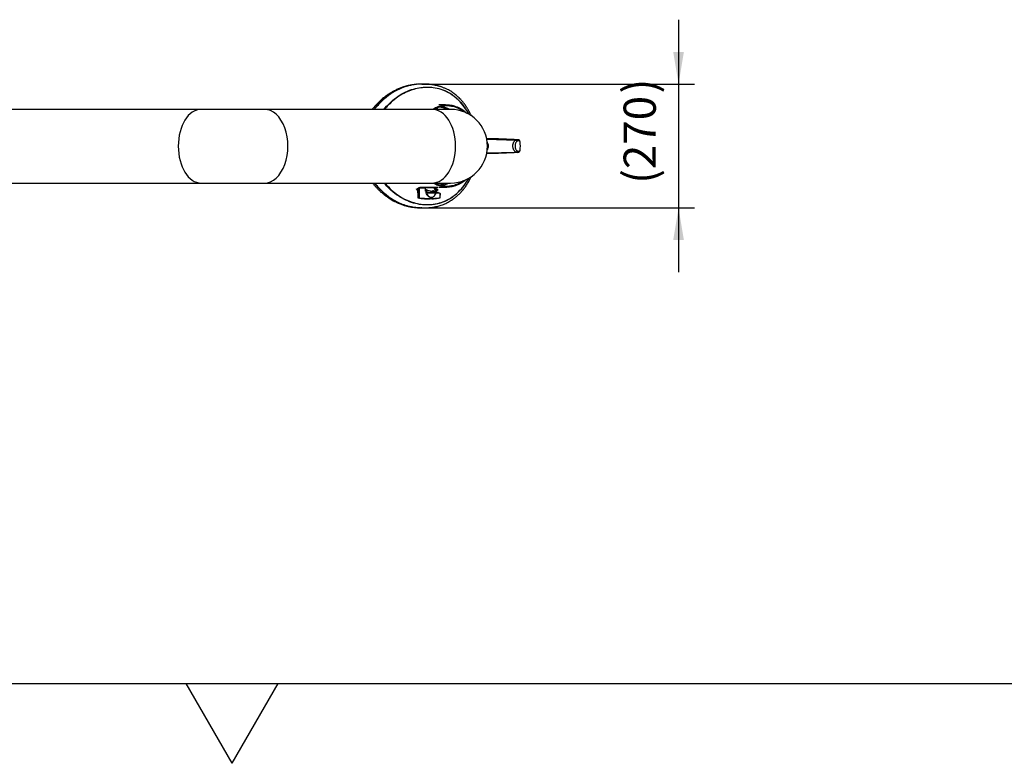
# Model space of a CAD drawing. Units: millimetres. Extents: x -26 to 420, y 0 to 522.
# Drawn here: x 107 to 214, y 1 to 82 of the extents above; entities that cross this region are included whole.
import ezdxf
from ezdxf.enums import TextEntityAlignment as Align

# ---------------------------------------------------------------- set-up
doc = ezdxf.new("R2010")
doc.units = ezdxf.units.MM
for name, color, linetype in [('2009673-5', 7, 'Continuous'), ('2010167-1', 7, 'Continuous'), ('2010171-1', 7, 'Continuous'), ('252', 7, 'Continuous'), ('BLANKETT', 7, 'Continuous'), ('Default', 7, 'Continuous'), ('Drawing', 7, 'Continuous'), ('SR00021_DUMMY_TU', 7, 'Continuous')]:
    doc.layers.add(name, color=color, linetype=linetype)
doc.styles.add('SEACAD_arial_ttf', font='txt')
doc.dimstyles.new('ISO', dxfattribs={"dimtxt": 3.5, "dimasz": 3.5, "dimexe": 1.75, "dimexo": 0, "dimgap": 1.75, "dimtad": 1, "dimdec": 0, "dimlfac": 20, "dimdsep": 46, "dimtxsty": 'SEACAD_arial_ttf', "dimblk1": '_SE_FILLED', "dimblk2": '_SE_FILLED', "dimsah": 1, "dimcen": 1.75, "dimazin": 0, "dimtfac": 1, "dimtdec": 0, "dimtmove": 0, "dimatfit": 3, "dimfxl": 0, "dimtolj": 1, "dimarcsym": 0})

# ---------------------------------------------------------------- blocks, each defined once
blk = doc.blocks.new('SE4')
at = {"layer": '2009673-5', "color": 7, "linetype": 'Continuous'}
for p, q in [((150.15, 63.77), (150.17, 62.78)), ((150.15, 63.77), (150.17, 62.78)), ((150.29, 63.81), (150.22, 63.81)), ((150.26, 63.84), (150.31, 63.84)), ((150.3, 62.78), (150.29, 63.81)), ((150.31, 63.84), (151.01, 63.84)), ((151.02, 63.81), (150.32, 63.81)), ((150.32, 63.81), (150.33, 62.78)), ((151.02, 63.48), (151.02, 63.81)), ((151.04, 63.48), (151.03, 63.81)), ((151.04, 63.47), (151.09, 63.48)), ((151.1, 63.47), (151.05, 63.47)), ((151.09, 63.31), (151.1, 63.47)), ((151.09, 63.31), (151.09, 63.29)), ((151.12, 63.48), (151.11, 63.31)), ((151.11, 63.31), (152.14, 63.31)), ((152.14, 63.3), (151.12, 63.3)), ((151.76, 63.46), (151.77, 63.46)), ((151.93, 63.46), (151.94, 63.46)), ((152.49, 63.28), (152.13, 63.28)), ((152.14, 63.31), (152.14, 63.58)), ((152.14, 63.31), (152.47, 63.31)), ((152.48, 63.3), (152.61, 63.24)), ((152.62, 63.22), (152.49, 63.28)), ((152.61, 62.78), (152.62, 63.22)), ((152.62, 62.78), (152.63, 63.22)), ((150.17, 62.78), (150.3, 62.78)), ((150.32, 62.75), (150.19, 62.75))]:
    blk.add_line(p, q, dxfattribs=at)
for centre, radius, start, end in [((151.01, 63.81), 0.025, 1.0654, 90), ((151.04, 63.48), 0.00432, 243.3183, 282.6595), ((151.08, 63.69), 0.209, 274.3201, 281.4407), ((151.08, 63.62), 0.147, 275.4022, 283.9329), ((151.13, 63.31), 0.0146, 178.1858, 207.5197), ((150.57, 66.01), 2.59, 282.127, 287.9457), ((150.57, 66.04), 2.62, 282.0583, 287.8607), ((151.38, 63.53), 0.0196, 72.7855, 107.2145), ((151.38, 63.53), 0.0147, 72.6083, 107.3917), ((152, 65.36), 1.91, 251.1487, 262.9154), ((152.04, 65.53), 2.09, 251.663, 262.5417), ((151.77, 63.47), 0.0193, 264.0772, 295.6395), ((151.77, 63.48), 0.016, 264.1628, 295.181), ((151.86, 63.49), 0.0125, 61.4977, 118.5023), ((151.86, 63.49), 0.00946, 61.661, 118.339), ((151.95, 63.47), 0.0126, 238.1332, 276.9931), ((151.94, 63.47), 0.00935, 236.9438, 277.1782), ((151.18, 63.59), 1, 325.5913, 343.2271), ((152.14, 63.59), 0.00499, 356.3243, 112.1367), ((152.12, 63.31), 0.025, 343.2271, 0), ((152.47, 63.28), 0.025, 66.2831, 90), ((152.6, 63.22), 0.025, 358.8193, 63.7851), ((150.19, 62.78), 0.025, 181.1823, 256.0515), ((151.33, 70.21), 7.54, 261.3089, 262.7285), ((151.46, 70.21), 7.54, 261.3089, 277.3334), ((151.47, 70.69), 8, 261.7771, 278.2229), ((151.38, 69.57), 6.93, 261.6207, 267.5142), ((151.41, 69.42), 6.77, 272.4616, 278.4026), ((151.46, 70.21), 7.54, 277.3334, 278.6911), ((152.59, 62.78), 0.025, 283.9485, 358.8177)]:
    blk.add_arc(centre, radius, start, end, dxfattribs=at)
for centre, major_axis, ratio, start_param, end_param in [((150.31, 63.81), (0, 0.025), 0.726659, 0, 1.58825), ((150.31, 63.81), (0.025, 0.0001), 0.019927, 3.898987, 5.017394), ((150.31, 63.81), (0, -0.025), 0.300438, 1.553343, 3.141593), ((151.01, 63.81), (0, -0.025), 0.472119, 1.553343, 3.141593), ((151.01, 63.81), (-0.025, -0.0005), 0.029742, 2.061947, 3.141593), ((151.04, 63.47), (0.00034, -0.00499), 0.477877, 1.520854, 3.267926), ((151.09, 63.47), (0.00036, -0.00499), 0.490319, 1.517898, 3.281005), ((151.11, 63.31), (0.025, -0.0005), 0.008277, 1.192641, 2.08511), ((151.11, 63.29), (-0.0238, -0.0075), 0.186417, 4.27604, 5.19492), ((151.12, 63.48), (0.00101, -0.0049), 0.35829, 3.001166, 4.638843), ((151.37, 63.54), (0.0015, -0.00477), 0.022218, 2.890307, 4.705384), ((151.38, 63.54), (-0.0015, -0.00477), 0.011072, 2.900802, 4.715879), ((151.39, 63.5), (0.743, 0.255), 0.234761, -1.10782, -0.978146), ((151.77, 63.46), (-0.00052, -0.00497), 0.501127, 1.622956, 3.207618), ((151.78, 63.46), (-0.00216, 0.00451), 0.478269, 4.487034, 6.005399), ((151.39, 63.5), (0.748, 0.254), 0.233522, -1.106806, -0.977133), ((151.86, 63.5), (-0.00234, 0.00442), 0.575869, 4.416323, 5.984171), ((151.39, 63.5), (0.748, -0.254), 0.233522, 0.832049, 0.961722), ((151.39, 63.5), (0.743, -0.255), 0.234761, 0.833063, 0.962736), ((151.86, 63.5), (-0.00236, -0.00441), 0.586934, 1.875771, 3.443619), ((151.94, 63.46), (0.00066, -0.00496), 0.737717, 1.472257, 3.05692), ((151.93, 63.46), (-0.00257, -0.00429), 0.675193, 1.955812, 3.474177), ((152.14, 63.59), (0.00499, -0.00035), 0.949812, 0.074576, 1.997533), ((152.47, 63.28), (0, -0.025), 0.836977, 1.553343, 3.141593), ((152.47, 63.28), (-0.0101, -0.0229), 0.816285, 1.897177, 3.141593), ((152.6, 63.22), (-0.011, -0.0224), 0.847464, 1.948155, 3.141593), ((152.6, 63.22), (-0.011, -0.0224), 0.847464, 3.141593, 3.423989), ((150.19, 62.78), (-0.0013, -0.025), 0.817978, 4.773492, 6.177379), ((150.19, 62.78), (0.006, 0.0243), 0.86151, 3.141593, 3.261531), ((150.32, 62.78), (-0.0011, 0.025), 0.731946, 1.555292, 2.959178), ((150.32, 62.78), (0.025, 0.0001), 0.01998, 3.891289, 5.020212), ((150.32, 62.78), (0.0032, 0.0248), 0.302883, 3.271653, 4.734005), ((152.59, 62.78), (-0.006, 0.0243), 0.86151, 3.021654, 3.141593), ((152.59, 62.78), (-0.006, 0.0243), 0.86151, 3.141593, 4.484006)]:
    blk.add_ellipse(centre, major_axis=major_axis, ratio=ratio, start_param=start_param, end_param=end_param, dxfattribs=at)
for points, knots in [([(151.02, 63.48), (151.03, 63.48), (151.03, 63.48), (151.04, 63.48), (151.04, 63.48), (151.04, 63.48)], [0, 0, 0, 0, 0.25, 0.25, 0.4897853, 0.4897853, 0.4897853, 0.4897853]), ([(151.05, 63.47), (151.04, 63.47), (151.04, 63.47), (151.03, 63.47), (151.03, 63.48), (151.02, 63.48)], [0, 0, 0, 0, 0.5, 0.5, 1, 1, 1, 1]), ([(151.04, 63.47), (151.04, 63.47), (151.04, 63.47), (151.04, 63.47), (151.04, 63.47), (151.03, 63.48), (151.03, 63.48), (151.02, 63.48)], [0.1543516, 0.1543516, 0.1543516, 0.1543516, 0.25, 0.25, 0.5, 0.5, 1, 1, 1, 1]), ([(152.13, 63.28), (152.11, 63.21), (152.09, 63.15), (152.02, 63.03), (151.99, 62.98), (151.9, 62.89), (151.86, 62.85), (151.75, 62.8), (151.7, 62.79), (151.58, 62.79), (151.52, 62.8), (151.41, 62.86), (151.36, 62.89), (151.26, 62.99), (151.22, 63.04), (151.15, 63.16), (151.12, 63.23), (151.09, 63.29)], [0, 0, 0, 0, 0.125, 0.125, 0.25, 0.25, 0.375, 0.375, 0.5, 0.5, 0.625, 0.625, 0.75, 0.75, 0.875, 0.875, 1, 1, 1, 1]), ([(151.12, 63.3), (151.14, 63.23), (151.17, 63.17), (151.24, 63.05), (151.28, 63), (151.37, 62.91), (151.42, 62.87), (151.53, 62.82), (151.59, 62.81), (151.67, 62.81), (151.69, 62.81), (151.71, 62.81)], [0, 0, 0, 0, 0.125, 0.125, 0.25, 0.25, 0.375, 0.375, 0.5, 0.5, 0.5499244, 0.5499244, 0.5499244, 0.5499244]), ([(151.94, 63.46), (151.97, 63.46), (152, 63.47), (152.04, 63.48), (152.05, 63.49), (152.07, 63.5), (152.08, 63.5), (152.1, 63.52), (152.11, 63.53), (152.13, 63.56), (152.13, 63.58), (152.13, 63.59)], [0, 0, 0, 0, 0.25, 0.25, 0.375, 0.375, 0.5, 0.5, 0.75, 0.75, 1, 1, 1, 1]), ([(152.14, 63.59), (152.14, 63.57), (152.14, 63.56), (152.12, 63.54), (152.12, 63.53), (152.1, 63.52), (152.1, 63.51), (152.07, 63.49), (152.05, 63.48), (152.02, 63.47), (152, 63.47), (151.98, 63.46), (151.96, 63.46), (151.95, 63.46)], [0, 0, 0, 0, 0.25, 0.25, 0.375, 0.375, 0.5, 0.5, 0.75, 0.75, 0.875, 0.875, 1, 1, 1, 1]), ([(151.14, 62.65), (151.18, 62.65), (151.22, 62.65), (151.3, 62.65), (151.35, 62.66), (151.49, 62.66), (151.58, 62.67), (151.68, 62.67), (151.7, 62.67), (151.74, 62.66), (151.75, 62.66), (151.74, 62.65), (151.74, 62.65), (151.71, 62.65), (151.71, 62.65), (151.71, 62.65)], [0, 0, 0, 0, 0.0625, 0.0625, 0.125, 0.125, 0.25, 0.25, 0.3125, 0.3125, 0.375, 0.375, 0.4375, 0.4375, 0.4492444, 0.4492444, 0.4492444, 0.4492444]), ([(151.71, 62.81), (151.74, 62.82), (151.77, 62.83), (151.86, 62.87), (151.9, 62.9), (151.97, 62.97), (151.99, 63), (152.01, 63.02)], [0.5499244, 0.5499244, 0.5499244, 0.5499244, 0.625, 0.625, 0.75, 0.75, 0.8188889, 0.8188889, 0.8188889, 0.8188889])]:
    blk.add_open_spline(points, degree=3, knots=knots, dxfattribs=at)
blk.add_open_spline([(151.08, 62.65), (151.09, 62.65), (151.12, 62.65), (151.14, 62.65)], degree=3, dxfattribs=at)
at = {"layer": '2010167-1', "color": 7, "linetype": 'Continuous'}
for p, q in [((157.66, 69.13), (160.86, 69.04)), ((161.07, 69.07), (161.06, 69.08)), ((157.67, 67.64), (160.86, 67.73)), ((160.86, 67.73), (160.86, 67.73)), ((150.04, 63.71), (150.26, 63.83)), ((150.42, 63.88), (150.41, 63.88)), ((150.52, 63.84), (150.52, 63.85)), ((150.56, 63.85), (150.52, 63.85)), ((150.54, 63.87), (150.77, 63.88)), ((150.56, 63.85), (150.56, 63.84)), ((150.79, 63.85), (150.56, 63.85)), ((150.79, 63.85), (150.79, 63.84)), ((150.79, 63.85), (150.79, 63.85)), ((151.03, 63.66), (151.09, 63.66)), ((151.04, 63.64), (151.03, 63.64)), ((151.08, 63.63), (151.03, 63.63)), ((151.08, 63.63), (151.04, 63.64)), ((151.83, 63.5), (151.81, 63.5)), ((152.01, 63.72), (152.01, 63.86)), ((152.05, 63.86), (152.01, 63.86)), ((152.01, 63.72), (152.05, 63.72)), ((152.03, 63.88), (152.36, 63.89)), ((152.05, 63.86), (152.05, 63.72)), ((152.26, 63.86), (152.05, 63.86)), ((152.14, 63.54), (152.23, 63.61)), ((152.15, 63.6), (152.22, 63.63)), ((152.23, 63.61), (152.17, 63.61)), ((152.36, 63.64), (152.24, 63.64))]:
    blk.add_line(p, q, dxfattribs=at)
for centre, radius, start, end in [((149.8, 68.56), 6.79, 28.6739, 45.0586), ((152.36, -132.37), 201.63, 87.5203, 88.4965), ((161.37, 66.18), 2.91, 95.9071, 99.982), ((160.86, 68.9), 0.144, 8.5703, 88.1457), ((161.07, 68.91), 0.16, 85.8137, 90.3881), ((158.5, 68.39), 2.82, 350.3751, 9.5305), ((158.51, 68.39), 2.81, 350.4729, 9.4867), ((152.35, 269.32), 201.8, 271.5072, 272.4793), ((160.86, 67.88), 0.144, 271.7868, 351.5259), ((161.35, 70.51), 2.83, 259.957, 263.9092), ((161.35, 70.51), 2.83, 263.9092, 264.148), ((161.06, 67.76), 0.0578, 262.5299, 283.0047), ((161.07, 67.86), 0.16, 269.617, 274.1894), ((149.8, 68.22), 6.79, 314.8987, 330.6903), ((138.35, 85.83), 25.01, 297.8273, 298.3899), ((151.09, 64.84), 1.57, 227.2307, 233.1123), ((151.11, 64.84), 1.55, 226.8916, 231.6957), ((150.46, 63.44), 0.441, 95.4548, 118.6291), ((150.46, 63.47), 0.408, 95.7121, 118.9), ((152.97, -363.64), 427.53, 90.2538, 90.3429), ((152.21, -158.93), 222.82, 89.9611, 90.46), ((152.15, -224.8), 288.69, 89.9574, 90.2119), ((152.18, 66.41), 2.99, 248.4531, 253.9621), ((152.19, 66.56), 3.11, 249.1688, 261.6319), ((151.84, 63.49), 0.0344, 62.8518, 117.1482), ((151.82, 63.49), 0.0162, 62.1695, 89.9431), ((151.82, 63.5), 0.00521, 80.8101, 127.0268), ((152.99, 62.6), 1.46, 119.9322, 129.7497), ((153.17, 62.33), 1.75, 120.3412, 129.503), ((152.05, 63.82), 0.239, 290.2532, 295.9893), ((147.24, 70.02), 8.2, 306.7595, 308.7977), ((151.87, -96.73), 160.06, 89.8179, 89.9035), ((151.72, -64.63), 127.95, 89.7094, 89.8123), ((152.18, 63.54), 0.0714, 110.6349, 115.0065), ((152.26, 63.56), 0.0814, 95.2792, 114.8427), ((152.25, 63.58), 0.0617, 99.3796, 115.8811), ((152.42, 62.88), 0.759, 93.5257, 104.3719), ((152.36, 63.59), 0.0429, 69.553, 92.0016)]:
    blk.add_arc(centre, radius, start, end, dxfattribs=at)
for centre, major_axis, ratio, start_param, end_param in [((153.38, 68.39), (0, -4.37), 0.798636, 2.565722, 3.570056), ((152.24, 68.39), (0, -3.99), 0.798636, 3.068091, 3.215094), ((152.24, 68.39), (0, -4.22), 0.798636, 2.79981, 3.065493), ((152.3, 68.39), (0, -4.32), 0.798636, -3.289421, -3.273399), ((152.3, 68.39), (0, -4.32), 0.798636, 2.7398, 2.993765), ((153.38, 68.39), (0, 4.37), 0.798636, 2.738612, 3.677334), ((152.24, 68.39), (0, 4.22), 0.798636, 3.213341, 3.450001), ((152.3, 68.39), (0, 4.32), 0.798636, 3.285859, 3.515865), ((150.03, 63.74), (-0.0117, 0.0221), 0.772494, 2.405952, 3.085429), ((150.03, 63.71), (0.0172, 0.0181), 0.787549, 3.898917, 5.353613), ((150.03, 63.74), (-0.0117, 0.0221), 0.772494, 3.085429, 3.122238), ((150.25, 63.85), (-0.0119, 0.022), 0.770883, 2.399821, 3.152797), ((152.83, 63.88), (-3.2, -0.02), 0.006915, 0.65509, 0.763574), ((152.83, 63.9), (-3.17, -0.02), 0.006969, 0.683159, 0.763574), ((150.42, 63.91), (0.0002, -0.025), 0.22133, 5.826359, 6.276039), ((150.54, 63.85), (-0.0001, -0.025), 0.722343, 3.151671, 4.713854), ((150.54, 63.85), (0.0004, -0.025), 0.787981, 1.559629, 3.130273), ((151.38, 63.88), (-0.775, -0.004), 0.006969, 3.721893, 5.637093), ((151.38, 63.85), (0.75, 0.004), 0.007202, 0.580298, 2.495782), ((151.04, 63.66), (0, 0.025), 0.469185, 1.570796, 3.141593), ((151.09, 63.66), (-0.0077, -0.0238), 0.382874, 4.835279, 5.940861), ((151.39, 63.51), (0.723, 0.254), 0.223844, -1.158994, -1.029683), ((151.38, 63.53), (0.748, 0.253), 0.218007, -1.154189, -1.024878), ((151.73, 63.49), (-0.0104, 0.0224), 0.435635, 3.142519, 4.512498), ((151.81, 63.52), (-0.0112, 0.022), 0.536323, 2.864592, 3.13527), ((151.81, 63.52), (-0.0112, 0.022), 0.536323, 3.13527, 4.445428), ((151.84, 63.52), (0.0116, 0.0219), 0.574939, 3.427576, 5.008412), ((151.38, 63.53), (0.748, -0.253), 0.218007, 0.843208, 0.972519), ((151.91, 63.49), (0.0126, 0.0213), 0.664483, 4.522379, 5.085816), ((152.03, 63.86), (0.0001, 0.025), 0.836274, 0.012711, 1.575294), ((152.03, 63.86), (-0.0004, 0.025), 0.787981, 4.701222, 6.271866), ((152.06, 63.65), (-0.007, -0.024), 0.864409, 3.788328, 4.959952), ((152.1, 63.59), (-0.0232, 0.0094), 0.942263, 3.152169, 3.549464), ((152.1, 63.59), (-0.0232, 0.0094), 0.942263, 3.123782, 3.152169), ((151.38, 63.33), (-1.53, -0.01), 0.006969, -4.196761, -4.012843), ((152.14, 63.63), (-0.0089, 0.0233), 0.133835, 2.845912, 3.135458), ((152.21, 63.61), (0, 0.025), 0.798636, 4.712389, 5.644461), ((152.22, 63.66), (-0.0096, 0.0231), 0.167863, 2.847365, 3.166237), ((152.24, 63.66), (0, 0.025), 0.754028, 3.141593, 3.589559), ((152.28, 63.86), (-0.0119, 0.022), 0.747893, 1.187545, 2.826487), ((152.36, 63.91), (-0.0001, -0.025), 0.810948, 0.011911, 0.253132), ((152.36, 63.66), (0, 0.025), 0.788682, 3.141593, 3.607197), ((152.37, 63.35), (-0.0001, -0.025), 0.829885, 0.012492, 0.472997), ((152.3, 68.39), (0, 4.32), 0.798636, 3.271837, 3.285859)]:
    blk.add_ellipse(centre, major_axis=major_axis, ratio=ratio, start_param=start_param, end_param=end_param, dxfattribs=at)
for points, knots in [([(150.6, 75.11), (150.53, 75.11), (150.46, 75.11), (150.05, 75.09), (149.72, 75.05), (149.07, 74.9), (148.74, 74.8), (148.1, 74.54), (147.78, 74.38), (147.16, 74), (146.86, 73.78), (146.27, 73.27), (145.99, 72.99), (145.64, 72.57), (145.56, 72.47), (145.48, 72.37)], [0.4867213, 0.4867213, 0.4867213, 0.4867213, 0.5, 0.5, 0.5625, 0.5625, 0.625, 0.625, 0.6875, 0.6875, 0.75, 0.75, 0.8125, 0.8125, 0.8318146, 0.8318146, 0.8318146, 0.8318146]), ([(155.99, 71.67), (155.98, 71.7), (155.93, 71.8), (155.85, 71.98), (155.74, 72.18), (155.64, 72.36), (155.55, 72.51), (155.48, 72.63), (155.39, 72.75), (155.3, 72.88), (155.2, 73.02), (155.09, 73.15), (154.97, 73.3), (154.83, 73.45), (154.67, 73.61), (154.48, 73.79), (154.29, 73.95), (154.08, 74.11), (153.86, 74.26), (153.63, 74.41), (153.39, 74.54), (153.16, 74.64), (152.97, 74.72), (152.83, 74.78), (152.71, 74.82), (152.6, 74.85), (152.52, 74.88), (152.43, 74.9), (152.35, 74.92), (152.24, 74.95), (152.11, 74.98), (151.97, 75.01), (151.82, 75.03), (151.68, 75.06), (151.55, 75.07), (151.42, 75.09), (151.29, 75.1), (151.15, 75.1), (151.01, 75.11), (150.91, 75.11), (150.85, 75.11), (150.81, 75.11), (150.8, 75.11), (150.78, 75.11), (150.75, 75.11), (150.72, 75.11), (150.67, 75.11), (150.63, 75.11), (150.61, 75.11), (150.6, 75.11)], [0.1430425, 0.1430425, 0.1430425, 0.1430425, 0.1508966, 0.1789553, 0.203828, 0.2255492, 0.2441928, 0.2597664, 0.2726788, 0.2937883, 0.3135867, 0.3323758, 0.3534987, 0.3778888, 0.4055549, 0.4364266, 0.469647, 0.5012234, 0.5345357, 0.5696198, 0.6065218, 0.6449821, 0.6682617, 0.6887032, 0.7063183, 0.7211307, 0.7333125, 0.7437395, 0.755199, 0.7697425, 0.7873993, 0.8077804, 0.8276977, 0.8464692, 0.8640786, 0.880512, 0.9005758, 0.9191744, 0.936872, 0.9495953, 0.9557892, 0.9585647, 0.9598265, 0.9610646, 0.9636566, 0.9666903, 0.9747929, 0.9862538, 1, 1, 1, 1]), ([(146.5, 72.37), (146.69, 72.6), (146.89, 72.82), (147.34, 73.26), (147.59, 73.48), (148.11, 73.85), (148.38, 74.02), (148.93, 74.3), (149.21, 74.42), (149.77, 74.6), (150.05, 74.67), (150.62, 74.76), (150.91, 74.79), (151.48, 74.79), (151.77, 74.77), (152.34, 74.67), (152.62, 74.59), (153.18, 74.39), (153.46, 74.25), (153.99, 73.92), (154.25, 73.72), (154.75, 73.25), (154.98, 72.99), (155.23, 72.63), (155.28, 72.57), (155.32, 72.51)], [0.1979246, 0.1979246, 0.1979246, 0.1979246, 0.25, 0.25, 0.3125, 0.3125, 0.375, 0.375, 0.4375, 0.4375, 0.5, 0.5, 0.5625, 0.5625, 0.625, 0.625, 0.6875, 0.6875, 0.75, 0.75, 0.8125, 0.8125, 0.875, 0.875, 0.887476, 0.887476, 0.887476, 0.887476]), ([(151.85, 74.71), (151.65, 74.74), (151.44, 74.75), (150.74, 74.75), (150.24, 74.68), (149.26, 74.4), (148.77, 74.19), (147.84, 73.62), (147.39, 73.26), (146.83, 72.68), (146.69, 72.53), (146.56, 72.37)], [0.4484391, 0.4484391, 0.4484391, 0.4484391, 0.5, 0.5, 0.625, 0.625, 0.75, 0.75, 0.875, 0.875, 0.9166985, 0.9166985, 0.9166985, 0.9166985]), ([(154.59, 73.36), (154.55, 73.41), (154.51, 73.45), (154.35, 73.59), (154.24, 73.68), (153.68, 74.12), (153.21, 74.36), (152.43, 74.61), (152.14, 74.67), (151.85, 74.71)], [0.2058275, 0.2058275, 0.2058275, 0.2058275, 0.21875, 0.21875, 0.25, 0.25, 0.375, 0.375, 0.4484391, 0.4484391, 0.4484391, 0.4484391]), ([(151.78, 72.37), (151.81, 72.39), (151.84, 72.4), (151.95, 72.47), (152.03, 72.51), (152.29, 72.64), (152.47, 72.7), (152.83, 72.79), (153.02, 72.82), (153.39, 72.84), (153.58, 72.84), (153.94, 72.79), (154.13, 72.74), (154.49, 72.62), (154.66, 72.54), (154.91, 72.4), (155, 72.35), (155.16, 72.23), (155.24, 72.17), (155.37, 72.06), (155.43, 72.01), (155.49, 71.96)], [0.3329491, 0.3329491, 0.3329491, 0.3329491, 0.34375, 0.34375, 0.375, 0.375, 0.4375, 0.4375, 0.5, 0.5, 0.5625, 0.5625, 0.625, 0.625, 0.6875, 0.6875, 0.71875, 0.71875, 0.75, 0.75, 0.7732178, 0.7732178, 0.7732178, 0.7732178]), ([(155.46, 71.97), (155.41, 72.02), (155.37, 72.06), (155.24, 72.16), (155.16, 72.22), (155, 72.33), (154.92, 72.38), (154.66, 72.52), (154.49, 72.6), (154.14, 72.72), (153.95, 72.77), (153.58, 72.82), (153.4, 72.82), (153.03, 72.8), (152.85, 72.77), (152.48, 72.68), (152.31, 72.62), (152.05, 72.49), (151.97, 72.45), (151.86, 72.39), (151.85, 72.38), (151.83, 72.37)], [0.2308208, 0.2308208, 0.2308208, 0.2308208, 0.25, 0.25, 0.28125, 0.28125, 0.3125, 0.3125, 0.375, 0.375, 0.4375, 0.4375, 0.5, 0.5, 0.5625, 0.5625, 0.625, 0.625, 0.65625, 0.65625, 0.6629625, 0.6629625, 0.6629625, 0.6629625]), ([(155.2, 72.09), (155.15, 72.13), (155.09, 72.17), (154.96, 72.26), (154.88, 72.31), (154.63, 72.45), (154.46, 72.53), (154.11, 72.65), (153.93, 72.69), (153.57, 72.74), (153.39, 72.75), (153.03, 72.73), (152.84, 72.7), (152.49, 72.6), (152.32, 72.54), (152.08, 72.43), (152.02, 72.4), (151.96, 72.37)], [0.2599027, 0.2599027, 0.2599027, 0.2599027, 0.28125, 0.28125, 0.3125, 0.3125, 0.375, 0.375, 0.4375, 0.4375, 0.5, 0.5, 0.5625, 0.5625, 0.625, 0.625, 0.6479986, 0.6479986, 0.6479986, 0.6479986]), ([(153.48, 72.84), (153.41, 72.84), (153.29, 72.84), (153.1, 72.85), (152.95, 72.85), (152.82, 72.86), (152.7, 72.86), (152.62, 72.86), (152.56, 72.86), (152.52, 72.86), (152.49, 72.86), (152.47, 72.86), (152.47, 72.86), (152.47, 72.86)], [0, 0, 0, 0, 0.0421248, 0.0808632, 0.1130963, 0.1387561, 0.1590468, 0.1789176, 0.1940613, 0.2095226, 0.2255622, 0.2423838, 0.2509316, 0.2509316, 0.2509316, 0.2509316]), ([(157.71, 68.82), (157.71, 68.81), (157.72, 68.79), (157.75, 68.73), (157.77, 68.68), (157.8, 68.59), (157.81, 68.55), (157.82, 68.48), (157.82, 68.43), (157.82, 68.35), (157.82, 68.31), (157.81, 68.23), (157.8, 68.19), (157.78, 68.1), (157.75, 68.05), (157.73, 67.99), (157.72, 67.98), (157.71, 67.96)], [0.3478625, 0.3478625, 0.3478625, 0.3478625, 0.375, 0.375, 0.4375, 0.4375, 0.46875, 0.46875, 0.5, 0.5, 0.53125, 0.53125, 0.5625, 0.5625, 0.625, 0.625, 0.6467957, 0.6467957, 0.6467957, 0.6467957]), ([(157.72, 68.71), (157.72, 68.71), (157.72, 68.71), (157.74, 68.67), (157.76, 68.63), (157.78, 68.55), (157.78, 68.52), (157.79, 68.46), (157.79, 68.43), (157.79, 68.36), (157.79, 68.32), (157.79, 68.26), (157.78, 68.23), (157.76, 68.15), (157.75, 68.11), (157.73, 68.08)], [0.4356815, 0.4356815, 0.4356815, 0.4356815, 0.4375, 0.4375, 0.46875, 0.46875, 0.484375, 0.484375, 0.5, 0.5, 0.515625, 0.515625, 0.53125, 0.53125, 0.5615782, 0.5615782, 0.5615782, 0.5615782]), ([(160.86, 67.73), (160.82, 67.74), (160.77, 67.76), (160.69, 67.83), (160.65, 67.88), (160.58, 68), (160.56, 68.07), (160.53, 68.18), (160.52, 68.22), (160.51, 68.3), (160.51, 68.35), (160.51, 68.47), (160.52, 68.55), (160.56, 68.71), (160.58, 68.78), (160.65, 68.9), (160.69, 68.95), (160.77, 69.02), (160.82, 69.04), (160.86, 69.04)], [0, 0, 0, 0, 0.125, 0.125, 0.25, 0.25, 0.375, 0.375, 0.4375, 0.4375, 0.5, 0.5, 0.625, 0.625, 0.75, 0.75, 0.875, 0.875, 1, 1, 1, 1]), ([(161, 68.92), (160.97, 68.92), (160.94, 68.9), (160.88, 68.84), (160.85, 68.81), (160.8, 68.71), (160.78, 68.65), (160.75, 68.53), (160.75, 68.46), (160.75, 68.32), (160.75, 68.25), (160.78, 68.12), (160.8, 68.07), (160.85, 67.97), (160.88, 67.93), (160.94, 67.88), (160.97, 67.86), (161, 67.85)], [0, 0, 0, 0, 0.125, 0.125, 0.25, 0.25, 0.375, 0.375, 0.5, 0.5, 0.625, 0.625, 0.75, 0.75, 0.875, 0.875, 1, 1, 1, 1]), ([(161.28, 68.85), (161.28, 68.86), (161.28, 68.87), (161.28, 68.88), (161.27, 68.89), (161.27, 68.9), (161.27, 68.9), (161.26, 68.91), (161.26, 68.92), (161.25, 68.93), (161.25, 68.93), (161.24, 68.94), (161.23, 68.94), (161.22, 68.95), (161.21, 68.95), (161.21, 68.95), (161.2, 68.95), (161.2, 68.95), (161.19, 68.95), (161.17, 68.94), (161.11, 68.94), (161.06, 68.93), (161, 68.92)], [0, 0, 0, 0, 0.03125, 0.03125, 0.0625, 0.0625, 0.09375, 0.09375, 0.125, 0.125, 0.1875, 0.1875, 0.25, 0.25, 0.3125, 0.3125, 0.34375, 0.34375, 0.375, 0.5, 0.5, 1, 1, 1, 1]), ([(161.29, 68.86), (161.28, 68.87), (161.28, 68.9), (161.26, 68.94), (161.24, 68.98), (161.21, 69.01), (161.18, 69.04), (161.14, 69.06), (161.12, 69.07), (161.09, 69.07), (161.08, 69.07), (161.07, 69.07)], [0, 0, 0, 0, 0.101839, 0.232349, 0.359617, 0.498243, 0.64169, 0.73912, 0.834333, 0.921877, 1, 1, 1, 1]), ([(157.73, 68.37), (157.74, 68.37), (157.74, 68.37), (157.75, 68.38), (157.76, 68.38), (157.76, 68.38), (157.76, 68.39), (157.76, 68.39), (157.76, 68.39), (157.75, 68.4), (157.74, 68.4), (157.73, 68.41), (157.73, 68.41), (157.73, 68.41)], [0.48595057, 0.48595057, 0.48595057, 0.48595057, 0.4921875, 0.4921875, 0.49609375, 0.49609375, 0.49804688, 0.49804688, 0.5, 0.5, 0.5078125, 0.5078125, 0.50883391, 0.50883391, 0.50883391, 0.50883391]), ([(161, 67.85), (161.06, 67.84), (161.11, 67.84), (161.17, 67.83), (161.18, 67.83), (161.2, 67.83), (161.2, 67.83), (161.2, 67.83), (161.21, 67.83), (161.21, 67.83), (161.22, 67.83), (161.23, 67.83), (161.24, 67.83), (161.25, 67.84), (161.25, 67.85), (161.26, 67.86), (161.27, 67.87), (161.27, 67.89), (161.27, 67.89), (161.28, 67.91), (161.28, 67.91), (161.28, 67.92)], [0, 0, 0, 0, 0.5, 0.5, 0.625, 0.625, 0.65625, 0.65625, 0.6875, 0.6875, 0.75, 0.75, 0.8125, 0.8125, 0.875, 0.875, 0.9375, 0.9375, 0.96875, 0.96875, 1, 1, 1, 1]), ([(161.07, 67.7), (161.09, 67.7), (161.11, 67.7), (161.14, 67.71), (161.17, 67.73), (161.2, 67.75), (161.23, 67.78), (161.25, 67.82), (161.27, 67.86), (161.28, 67.89), (161.28, 67.91), (161.29, 67.92)], [0, 0, 0, 0, 0.133764, 0.227202, 0.327202, 0.429536, 0.57173, 0.711241, 0.84385, 0.955596, 1, 1, 1, 1]), ([(145.52, 64.36), (145.58, 64.28), (145.65, 64.19), (145.98, 63.8), (146.26, 63.51), (146.85, 63), (147.15, 62.78), (147.77, 62.4), (148.09, 62.24), (148.73, 61.97), (149.06, 61.87), (149.72, 61.73), (150.05, 61.68), (150.45, 61.67), (150.53, 61.67), (150.6, 61.67)], [0.1717653, 0.1717653, 0.1717653, 0.1717653, 0.1875, 0.1875, 0.25, 0.25, 0.3125, 0.3125, 0.375, 0.375, 0.4375, 0.4375, 0.5, 0.5, 0.5135851, 0.5135851, 0.5135851, 0.5135851]), ([(155.27, 64.2), (155.25, 64.16), (155.22, 64.13), (154.98, 63.79), (154.74, 63.52), (154.25, 63.06), (153.99, 62.86), (153.46, 62.52), (153.19, 62.39), (152.63, 62.18), (152.35, 62.11), (151.49, 61.96), (150.92, 61.96), (150.06, 62.1), (149.78, 62.17), (149.22, 62.35), (148.94, 62.47), (148.13, 62.89), (147.6, 63.26), (146.91, 63.93), (146.72, 64.14), (146.54, 64.36)], [0.1172657, 0.1172657, 0.1172657, 0.1172657, 0.125, 0.125, 0.1875, 0.1875, 0.25, 0.25, 0.3125, 0.3125, 0.375, 0.375, 0.5, 0.5, 0.5625, 0.5625, 0.625, 0.625, 0.75, 0.75, 0.8003712, 0.8003712, 0.8003712, 0.8003712]), ([(146.6, 64.36), (146.72, 64.22), (146.85, 64.08), (147.19, 63.73), (147.41, 63.53), (147.85, 63.17), (148.08, 63.01), (148.55, 62.72), (148.78, 62.6), (149.27, 62.39), (149.51, 62.3), (150, 62.17), (150.24, 62.11), (150.74, 62.04), (150.99, 62.03), (151.45, 62.03), (151.67, 62.04), (151.89, 62.07)], [0.0865145, 0.0865145, 0.0865145, 0.0865145, 0.125, 0.125, 0.1875, 0.1875, 0.25, 0.25, 0.3125, 0.3125, 0.375, 0.375, 0.4375, 0.4375, 0.5, 0.5, 0.5543839, 0.5543839, 0.5543839, 0.5543839]), ([(150.6, 61.67), (150.61, 61.67), (150.62, 61.67), (150.65, 61.67), (150.68, 61.67), (150.7, 61.67), (150.73, 61.67), (150.76, 61.67), (150.81, 61.67), (150.87, 61.67), (150.92, 61.67), (151, 61.67), (151.08, 61.67), (151.18, 61.67), (151.28, 61.68), (151.38, 61.69), (151.5, 61.7), (151.64, 61.71), (151.82, 61.74), (151.98, 61.77), (152.15, 61.8), (152.32, 61.84), (152.51, 61.89), (152.74, 61.96), (152.98, 62.05), (153.22, 62.16), (153.47, 62.28), (153.71, 62.42), (153.92, 62.55), (154.1, 62.68), (154.25, 62.79), (154.4, 62.91), (154.54, 63.04), (154.67, 63.17), (154.78, 63.28), (154.87, 63.37), (154.93, 63.44), (154.99, 63.5), (155.03, 63.55), (155.07, 63.6), (155.11, 63.65), (155.17, 63.72), (155.25, 63.83), (155.36, 63.97), (155.47, 64.14), (155.59, 64.33), (155.71, 64.53), (155.83, 64.76), (155.91, 64.93), (155.96, 65.03), (155.96, 65.04)], [0, 0, 0, 0, 0.0087373, 0.017019, 0.0234021, 0.0270224, 0.0297225, 0.0341381, 0.0385249, 0.0433397, 0.0489388, 0.055561, 0.0677739, 0.0817386, 0.0952787, 0.108347, 0.1209439, 0.1443191, 0.1659043, 0.1897159, 0.2116618, 0.2321995, 0.2608617, 0.2925075, 0.3272828, 0.3630086, 0.3992198, 0.435633, 0.4721046, 0.4957313, 0.5191843, 0.5424695, 0.5655927, 0.5885598, 0.610222, 0.6228252, 0.6338015, 0.6431531, 0.6508817, 0.6569888, 0.6635136, 0.6726843, 0.6889209, 0.7098047, 0.7353328, 0.7575286, 0.7823446, 0.8098451, 0.8401011, 0.8431129, 0.8431129, 0.8431129, 0.8431129]), ([(155.39, 64.72), (155.36, 64.7), (155.33, 64.68), (155.15, 64.53), (154.99, 64.42), (154.74, 64.28), (154.65, 64.23), (154.48, 64.16), (154.39, 64.12), (154.12, 64.03), (153.94, 63.99), (153.57, 63.94), (153.38, 63.93), (153.01, 63.95), (152.83, 63.98), (152.47, 64.08), (152.29, 64.14), (152.02, 64.27), (151.94, 64.31), (151.85, 64.36)], [0.2395979, 0.2395979, 0.2395979, 0.2395979, 0.25, 0.25, 0.3125, 0.3125, 0.34375, 0.34375, 0.375, 0.375, 0.4375, 0.4375, 0.5, 0.5, 0.5625, 0.5625, 0.625, 0.625, 0.6569286, 0.6569286, 0.6569286, 0.6569286]), ([(151.9, 64.36), (151.98, 64.32), (152.05, 64.28), (152.3, 64.16), (152.48, 64.1), (152.84, 64), (153.03, 63.97), (153.39, 63.95), (153.58, 63.96), (153.95, 64.01), (154.13, 64.05), (154.4, 64.14), (154.48, 64.18), (154.66, 64.25), (154.75, 64.3), (155, 64.44), (155.16, 64.55), (155.33, 64.69), (155.34, 64.7), (155.35, 64.71)], [0.3471003, 0.3471003, 0.3471003, 0.3471003, 0.375, 0.375, 0.4375, 0.4375, 0.5, 0.5, 0.5625, 0.5625, 0.625, 0.625, 0.65625, 0.65625, 0.6875, 0.6875, 0.75, 0.75, 0.7550126, 0.7550126, 0.7550126, 0.7550126]), ([(152.05, 64.36), (152.08, 64.35), (152.11, 64.33), (152.31, 64.24), (152.49, 64.17), (152.84, 64.08), (153.02, 64.05), (153.38, 64.03), (153.57, 64.04), (153.93, 64.09), (154.11, 64.13), (154.37, 64.22), (154.45, 64.25), (154.62, 64.33), (154.71, 64.37), (154.89, 64.47), (154.98, 64.53), (155.07, 64.59)], [0.3631345, 0.3631345, 0.3631345, 0.3631345, 0.375, 0.375, 0.4375, 0.4375, 0.5, 0.5, 0.5625, 0.5625, 0.625, 0.625, 0.65625, 0.65625, 0.6875, 0.6875, 0.723212, 0.723212, 0.723212, 0.723212]), ([(150.03, 63.69), (150.02, 63.69), (150.02, 63.69), (150.02, 63.7), (150.02, 63.7), (150.02, 63.71), (150.02, 63.71), (150.02, 63.71), (150.03, 63.71), (150.03, 63.72)], [0, 0, 0, 0, 0.25, 0.25, 0.5, 0.5, 0.75, 0.75, 1, 1, 1, 1]), ([(150.79, 63.85), (150.79, 63.86), (150.78, 63.86), (150.78, 63.87), (150.77, 63.88), (150.77, 63.88)], [0, 0, 0, 0, 0.5, 0.5, 1, 1, 1, 1]), ([(151.24, 63.51), (151.2, 63.52), (151.17, 63.53), (151.09, 63.54), (151.06, 63.54), (151.03, 63.54)], [0.2695123, 0.2695123, 0.2695123, 0.2695123, 0.375, 0.375, 0.4921459, 0.4921459, 0.4921459, 0.4921459]), ([(151.73, 63.47), (151.73, 63.47), (151.73, 63.47), (151.74, 63.47), (151.74, 63.48), (151.74, 63.49)], [0.4226975, 0.4226975, 0.4226975, 0.4226975, 0.5, 0.5, 1, 1, 1, 1]), ([(151.89, 62.07), (151.92, 62.07), (151.95, 62.08), (152.23, 62.12), (152.48, 62.18), (153.21, 62.42), (153.69, 62.66), (154.29, 63.13), (154.44, 63.26), (154.59, 63.41)], [0.5543839, 0.5543839, 0.5543839, 0.5543839, 0.5625, 0.5625, 0.625, 0.625, 0.75, 0.75, 0.7936261, 0.7936261, 0.7936261, 0.7936261]), ([(151.92, 63.49), (151.94, 63.49), (151.95, 63.49), (151.98, 63.49), (151.99, 63.5), (152.02, 63.51), (152.04, 63.52), (152.07, 63.53), (152.08, 63.54), (152.09, 63.55), (152.1, 63.55), (152.11, 63.57), (152.12, 63.58), (152.13, 63.59)], [0, 0, 0, 0, 0.125, 0.125, 0.25, 0.25, 0.5, 0.5, 0.625, 0.625, 0.75, 0.75, 1, 1, 1, 1]), ([(151.94, 63.47), (151.94, 63.47), (151.96, 63.47), (152.01, 63.48), (152.05, 63.5), (152.09, 63.53), (152.11, 63.56), (152.12, 63.57), (152.12, 63.58)], [0.0407442, 0.0407442, 0.0407442, 0.0407442, 0.0813222, 0.2803942, 0.4863231, 0.695762, 0.9079983, 1, 1, 1, 1]), ([(152.04, 63.65), (152.04, 63.66), (152.03, 63.66), (152.03, 63.67), (152.02, 63.67), (152.02, 63.68), (152.02, 63.69), (152.01, 63.7), (152.01, 63.71), (152.01, 63.72)], [0, 0, 0, 0, 0.25, 0.25, 0.5, 0.5, 0.75, 0.75, 1, 1, 1, 1]), ([(152.13, 63.59), (152.12, 63.61), (152.11, 63.62), (152.08, 63.64), (152.06, 63.65), (152.04, 63.65)], [0, 0, 0, 0, 0.5, 0.5, 1, 1, 1, 1]), ([(152.05, 63.72), (152.05, 63.71), (152.05, 63.7), (152.05, 63.69), (152.05, 63.68), (152.05, 63.68)], [0, 0, 0, 0, 0.5, 0.5, 1, 1, 1, 1]), ([(152.05, 63.68), (152.08, 63.67), (152.1, 63.66), (152.14, 63.63), (152.15, 63.62), (152.15, 63.6)], [0, 0, 0, 0, 0.5, 0.5, 1, 1, 1, 1]), ([(152.13, 63.59), (152.13, 63.59), (152.13, 63.59), (152.13, 63.59), (152.13, 63.59), (152.14, 63.6), (152.14, 63.6), (152.15, 63.6)], [0, 0, 0, 0, 0.235263, 0.57373, 0.800901, 0.915996, 1, 1, 1, 1]), ([(152.36, 63.89), (152.36, 63.89), (152.36, 63.89), (152.36, 63.89), (152.36, 63.89), (152.35, 63.89), (152.35, 63.89), (152.35, 63.88), (152.34, 63.88), (152.33, 63.88), (152.32, 63.88), (152.3, 63.87), (152.28, 63.87), (152.26, 63.86)], [0, 0, 0, 0, 0.03125, 0.03125, 0.0625, 0.0625, 0.125, 0.125, 0.25, 0.25, 0.5, 0.5, 1, 1, 1, 1]), ([(152.36, 63.89), (152.36, 63.89), (152.37, 63.89), (152.37, 63.89), (152.37, 63.89), (152.36, 63.88), (152.36, 63.88), (152.35, 63.88), (152.35, 63.87), (152.33, 63.86), (152.32, 63.86), (152.3, 63.85), (152.29, 63.84), (152.28, 63.84)], [0, 0, 0, 0, 0.0625, 0.0625, 0.125, 0.125, 0.25, 0.25, 0.5, 0.5, 0.75, 0.75, 1, 1, 1, 1]), ([(152.37, 63.32), (152.37, 63.32), (152.37, 63.32), (152.37, 63.32), (152.37, 63.32), (152.37, 63.32), (152.37, 63.32), (152.36, 63.32), (152.35, 63.31), (152.34, 63.31), (152.34, 63.31), (152.33, 63.31)], [0, 0, 0, 0, 0.0625, 0.0625, 0.125, 0.125, 0.25, 0.25, 0.5, 0.5, 0.7397521, 0.7397521, 0.7397521, 0.7397521]), ([(152.36, 63.64), (152.37, 63.64), (152.37, 63.64), (152.37, 63.64), (152.37, 63.64), (152.37, 63.63)], [0, 0, 0, 0, 0.5, 0.5, 1, 1, 1, 1]), ([(152.38, 63.33), (152.39, 63.33), (152.39, 63.33), (152.39, 63.32), (152.39, 63.32), (152.38, 63.31), (152.38, 63.31), (152.37, 63.31)], [0, 0, 0, 0, 0.125, 0.125, 0.25, 0.25, 0.4958746, 0.4958746, 0.4958746, 0.4958746]), ([(152.46, 63.91), (152.46, 63.91), (152.46, 63.91), (152.48, 63.92), (152.52, 63.92), (152.58, 63.92), (152.64, 63.92), (152.71, 63.92), (152.8, 63.92), (152.9, 63.92), (153.02, 63.92), (153.16, 63.93), (153.32, 63.93), (153.42, 63.94), (153.48, 63.94)], [0.7444197, 0.7444197, 0.7444197, 0.7444197, 0.7486225, 0.7637105, 0.7941424, 0.8095481, 0.8245036, 0.8408981, 0.8569214, 0.8766116, 0.901441, 0.9314595, 0.9665523, 1, 1, 1, 1])]:
    blk.add_open_spline(points, degree=3, knots=knots, dxfattribs=at)
for points in [[(151.92, 63.49), (151.92, 63.48), (151.92, 63.47), (151.92, 63.47)], [(152.25, 63.64), (152.29, 63.64), (152.33, 63.64), (152.36, 63.64)]]:
    blk.add_open_spline(points, degree=3, dxfattribs=at)
at = {"layer": '2010171-1', "color": 7, "linetype": 'Continuous'}
for centre, radius, start, end in [((151.69, 67.58), 7.88, 133.078, 142.6237), ((151.7, 69.2), 7.89, 217.7965, 226.9126)]:
    blk.add_arc(centre, radius, start, end, dxfattribs=at)
for points, degree, knots in [([(149.99, 75.08), (149.9, 75.07), (149.75, 75.05), (149.53, 75.02), (149.36, 74.99), (149.21, 74.96), (149.09, 74.93), (148.98, 74.91), (148.87, 74.88), (148.75, 74.84), (148.61, 74.8), (148.44, 74.74), (148.25, 74.67), (148.06, 74.6), (147.88, 74.51), (147.71, 74.43), (147.54, 74.35), (147.39, 74.26), (147.24, 74.17), (147.13, 74.1), (147.04, 74.04), (146.96, 73.99), (146.89, 73.94), (146.81, 73.89), (146.71, 73.82), (146.59, 73.72), (146.44, 73.61), (146.27, 73.47), (146.1, 73.31), (145.95, 73.16), (145.8, 73.02), (145.65, 72.86), (145.51, 72.71), (145.36, 72.54), (145.27, 72.43), (145.23, 72.37), (145.22, 72.37)], 3, [0, 0, 0, 0, 0.0328332, 0.0618557, 0.0870872, 0.1086012, 0.127762, 0.1455389, 0.1619698, 0.1770802, 0.2011107, 0.2283544, 0.2589324, 0.2926482, 0.3213447, 0.3494704, 0.3766877, 0.4030009, 0.4279099, 0.4492166, 0.4632647, 0.4749455, 0.4864642, 0.5005963, 0.5173483, 0.5367157, 0.5651343, 0.5970907, 0.6283006, 0.6579723, 0.6860861, 0.7126273, 0.7418781, 0.769546, 0.7977172, 0.7982233, 0.7982233, 0.7982233, 0.7982233]), ([(150.07, 75.09), (149.95, 75.08), (149.83, 75.06), (149.59, 75.03), (149.35, 74.98), (149.11, 74.92), (148.87, 74.85), (148.63, 74.78), (148.39, 74.68), (148.15, 74.58), (147.91, 74.46), (147.67, 74.34), (147.44, 74.2), (147.22, 74.06), (147, 73.91), (146.78, 73.75), (146.57, 73.57), (146.44, 73.46), (146.31, 73.34)], 2, [0.670931, 0.670931, 0.670931, 0.6906762, 0.6906762, 0.7313042, 0.7313042, 0.7719323, 0.7719323, 0.8125603, 0.8125603, 0.8531883, 0.8531883, 0.8938163, 0.8938163, 0.9344443, 0.9344443, 0.9750723, 0.9750723, 0.9999999, 0.9999999, 0.9999999]), ([(145.26, 64.37), (145.26, 64.36), (145.33, 64.28), (145.46, 64.12), (145.64, 63.93), (145.79, 63.77), (145.91, 63.64), (146.04, 63.52), (146.18, 63.39), (146.33, 63.26), (146.47, 63.15), (146.61, 63.04), (146.74, 62.94), (146.85, 62.86), (146.95, 62.79), (147.04, 62.73), (147.15, 62.66), (147.31, 62.56), (147.52, 62.44), (147.78, 62.31), (148.03, 62.19), (148.26, 62.1), (148.45, 62.03), (148.62, 61.97), (148.79, 61.92), (148.93, 61.88), (149.06, 61.85), (149.19, 61.82), (149.33, 61.79), (149.52, 61.76), (149.72, 61.73), (149.85, 61.71), (149.91, 61.7)], 3, [0.2089892, 0.2089892, 0.2089892, 0.2089892, 0.2104404, 0.2494264, 0.2900465, 0.3124305, 0.3359296, 0.3605356, 0.3862375, 0.4130219, 0.4395679, 0.4632151, 0.4874141, 0.5073738, 0.5230869, 0.5378554, 0.5564226, 0.5788305, 0.6194499, 0.6624363, 0.7073125, 0.7416196, 0.7726636, 0.8002554, 0.8245573, 0.8496107, 0.8678642, 0.8876255, 0.9096018, 0.9355707, 0.9656936, 0.9902964, 0.9902964, 0.9902964, 0.9902964]), ([(150.43, 61.67), (150.27, 61.67), (150.11, 61.68), (149.75, 61.72), (149.55, 61.76), (149.23, 61.82), (149.12, 61.85), (148.9, 61.91), (148.79, 61.95), (148.58, 62.02), (148.47, 62.06), (148.25, 62.15), (148.14, 62.2), (147.88, 62.32), (147.75, 62.39), (147.49, 62.54), (147.36, 62.62), (147.11, 62.79), (146.99, 62.88), (146.74, 63.06), (146.62, 63.16), (146.44, 63.32), (146.37, 63.38), (146.31, 63.44)], 3, [0.639987, 0.639987, 0.639987, 0.639987, 0.6807754, 0.6807754, 0.7313876, 0.7313876, 0.7594822, 0.7594822, 0.7875767, 0.7875767, 0.8156713, 0.8156713, 0.8437658, 0.8437658, 0.8780787, 0.8780787, 0.9123916, 0.9123916, 0.9467045, 0.9467045, 0.9810173, 0.9810173, 0.9999999, 0.9999999, 0.9999999, 0.9999999]), ([(150.61, 61.67), (150.59, 61.67), (150.57, 61.67), (150.54, 61.67), (150.52, 61.67), (150.51, 61.67)], 3, [0.625275403, 0.625275403, 0.625275403, 0.625275403, 0.63016321, 0.63016321, 0.633919952, 0.633919952, 0.633919952, 0.633919952])]:
    blk.add_open_spline(points, degree=degree, knots=knots, dxfattribs=at)
for points, degree in [([(150.62, 75.11), (150.56, 75.11), (150.49, 75.11)], 2), ([(149.94, 61.7), (149.96, 61.7), (149.97, 61.7), (149.99, 61.7)], 3)]:
    blk.add_open_spline(points, degree=degree, dxfattribs=at)
at = {"layer": 'SR00021_DUMMY_TU', "color": 7, "linetype": 'Continuous'}
for p, q in [((126.63, 72.37), (103.79, 72.37)), ((133.52, 72.37), (126.63, 72.37)), ((151.74, 72.37), (133.52, 72.37)), ((153.74, 72.37), (151.74, 72.37)), ((103.79, 64.37), (126.63, 64.37)), ((126.63, 64.37), (133.52, 64.37)), ((133.52, 64.37), (151.74, 64.37)), ((151.74, 64.37), (153.74, 64.37))]:
    blk.add_line(p, q, dxfattribs=at)
blk.add_arc((153.74, 68.37), 4, 270, 90, dxfattribs=at)
for centre, major_axis, ratio, start_param, end_param in [((126.63, 68.37), (0, -4), 0.616191, 3.141593, 6.283185), ((133.52, 68.37), (0, -4), 0.63665, 0, 3.141593), ((151.74, 68.37), (0, 4), 0.63665, 3.141593, 6.283185)]:
    blk.add_ellipse(centre, major_axis=major_axis, ratio=ratio, start_param=start_param, end_param=end_param, dxfattribs=at)
blk = doc.blocks.new('DMBLK1')
at = {"layer": 'Drawing', "linetype": 'Continuous'}
for points in [[(179.08, 78.61), (177.92, 78.61), (178.5, 75.11)], [(179.08, 58.17), (178.5, 61.67), (177.92, 58.17)]]:
    blk.add_hatch(color=136, dxfattribs=at).paths.add_polyline_path(points)
at = {"layer": 'Drawing', "color": 136, "linetype": 'Continuous'}
for p, q in [((178.5, 82.11), (178.5, 54.67)), ((150.6, 75.11), (180.25, 75.11)), ((150.6, 61.67), (180.25, 61.67))]:
    blk.add_line(p, q, dxfattribs=at)
at = {"layer": 'Drawing', "color": 136, "linetype": 'Continuous', "style": 'SEACAD_arial_ttf'}
for s, p in [(')', (172.53, 74.09)), ('270', (172.53, 65.88)), ('(', (172.53, 64.28))]:
    blk.add_text(s, height=3.5, rotation=90, dxfattribs=at).set_placement(p, align=Align.TOP_LEFT)
blk = doc.blocks.new('_SE_FILLED')
at = {"color": 0}
blk.add_line((0, 0), (-1, 0), dxfattribs=at)
blk.add_solid([(0, 0), (-1, -0.1665), (-1, 0.1665), (0, 0)], dxfattribs=at)
blk = doc.blocks.new('SE6')
at = {"layer": '252', "color": 7, "linetype": 'Continuous'}
blk.add_line((23.93, 10), (410, 10), dxfattribs=at)
blk = doc.blocks.new('SE8')
at = {"layer": 'BLANKETT', "color": 7, "linetype": 'Continuous'}
for q in [(125.01, 10), (135.01, 10)]:
    blk.add_line((130.01, 1.34), q, dxfattribs=at)

msp = doc.modelspace()

# ---------------------------------------------------------------- block references
at = {"layer": 'BLANKETT'}
msp.add_blockref('SE8', (0, 0), dxfattribs=at)
at = {"layer": 'Default'}
msp.add_blockref('SE6', (0, 0), dxfattribs=at)
at = {"layer": 'Drawing'}
msp.add_blockref('SE4', (0, 0), dxfattribs=at)

# ---------------------------------------------------------------- dimensions: what is measured, and where the dimension line sits
at = {"layer": 'Drawing', "color": 136, "linetype": 'Continuous'}
dim = msp.add_linear_dim(base=(178.5, 75.108), p1=(150.598, 75.108), p2=(150.599, 61.667), angle=270.0013, text='\\A1;(<>)', dimstyle='ISO', dxfattribs=at)
dim.commit()
dim.dimension.update_dxf_attribs({"geometry": 'DMBLK1', "text_midpoint": (178.5, 68.388), "dimtype": 161})

doc.saveas('drawing.dxf')
